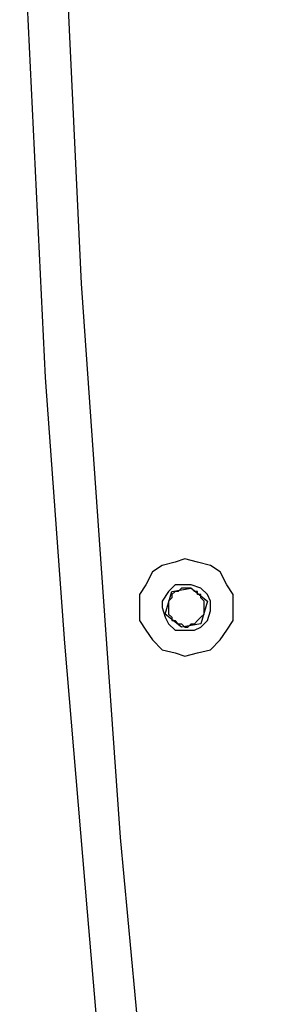
# Model space of a CAD drawing. Units: inches. Extents: x 11 to 403, y 11 to 287.
# Drawn here: x 156 to 159, y 143 to 154 of the extents above; entities that cross this region are included whole.
import ezdxf

# ---------------------------------------------------------------- set-up
doc = ezdxf.new("R2010")
doc.units = ezdxf.units.IN
doc.header["$MEASUREMENT"] = 0
doc.layers.add('Capa 1', color=7, linetype='Continuous')

msp = doc.modelspace()

# ---------------------------------------------------------------- linework, layer by layer
at = {"layer": 'Capa 1', "color": 7, "lineweight": 25, "true_color": 0xffffff}
for points in [[(159.279, 199.143), (158.891, 196.18), (158.503, 193.181), (158.15, 190.182), (157.868, 187.184), (157.586, 184.185), (157.374, 181.187), (157.162, 178.188), (157.021, 175.189), (156.916, 172.156), (156.845, 169.157), (156.81, 166.158), (156.81, 163.124), (156.845, 160.126), (156.916, 157.092), (157.021, 154.093), (157.162, 151.095), (157.374, 148.096), (157.586, 145.062), (157.868, 142.064), (158.15, 139.065), (158.503, 136.102), (158.891, 133.103), (159.279, 130.104)], [(158.891, 129.752), (158.503, 132.644), (158.115, 135.537), (157.797, 138.43), (157.48, 141.358), (157.233, 144.251), (156.986, 147.179), (156.774, 150.072), (156.633, 153), (156.492, 155.928)], [(157.939, 147.214), (158.044, 147.108), (158.186, 147.073), (158.291, 147.038), (158.432, 147.073), (158.574, 147.108), (158.679, 147.214), (158.75, 147.32), (158.821, 147.426), (158.821, 147.567), (158.821, 147.708), (158.75, 147.814), (158.679, 147.955), (158.574, 148.026), (158.432, 148.061), (158.291, 148.096), (158.186, 148.061), (158.044, 148.026), (157.939, 147.955), (157.868, 147.814), (157.797, 147.708), (157.797, 147.567), (157.797, 147.426), (157.868, 147.32), (157.939, 147.214)], [(158.115, 147.391), (158.186, 147.32), (158.291, 147.32), (158.397, 147.32), (158.468, 147.355), (158.538, 147.426), (158.574, 147.532), (158.574, 147.637), (158.538, 147.708), (158.468, 147.779), (158.362, 147.814), (158.256, 147.814), (158.186, 147.814), (158.115, 147.743), (158.044, 147.637), (158.044, 147.567), (158.08, 147.461), (158.115, 147.391)], [(158.08, 147.496), (158.15, 147.743)], [(158.256, 147.779), (158.221, 147.743), (158.186, 147.743), (158.15, 147.708), (158.15, 147.673), (158.115, 147.637)], [(158.15, 147.743), (158.362, 147.779)], [(158.432, 147.708), (158.432, 147.743), (158.397, 147.743), (158.362, 147.779), (158.327, 147.779), (158.291, 147.779), (158.256, 147.779)], [(158.362, 147.779), (158.538, 147.637)], [(158.503, 147.532), (158.503, 147.532), (158.503, 147.567), (158.503, 147.602), (158.503, 147.637), (158.468, 147.673), (158.468, 147.708), (158.432, 147.708)], [(158.115, 147.637), (158.115, 147.602), (158.115, 147.567), (158.115, 147.532), (158.115, 147.496), (158.15, 147.461), (158.15, 147.426)], [(158.538, 147.637), (158.468, 147.391)], [(158.256, 147.355), (158.08, 147.496)], [(158.362, 147.391), (158.397, 147.391), (158.432, 147.426), (158.468, 147.461), (158.503, 147.496), (158.503, 147.532)], [(158.15, 147.426), (158.186, 147.426), (158.221, 147.391), (158.256, 147.391), (158.291, 147.355), (158.327, 147.355), (158.362, 147.391)], [(158.468, 147.391), (158.256, 147.355)]]:
    msp.add_lwpolyline(points, dxfattribs=at)

doc.saveas('drawing.dxf')
